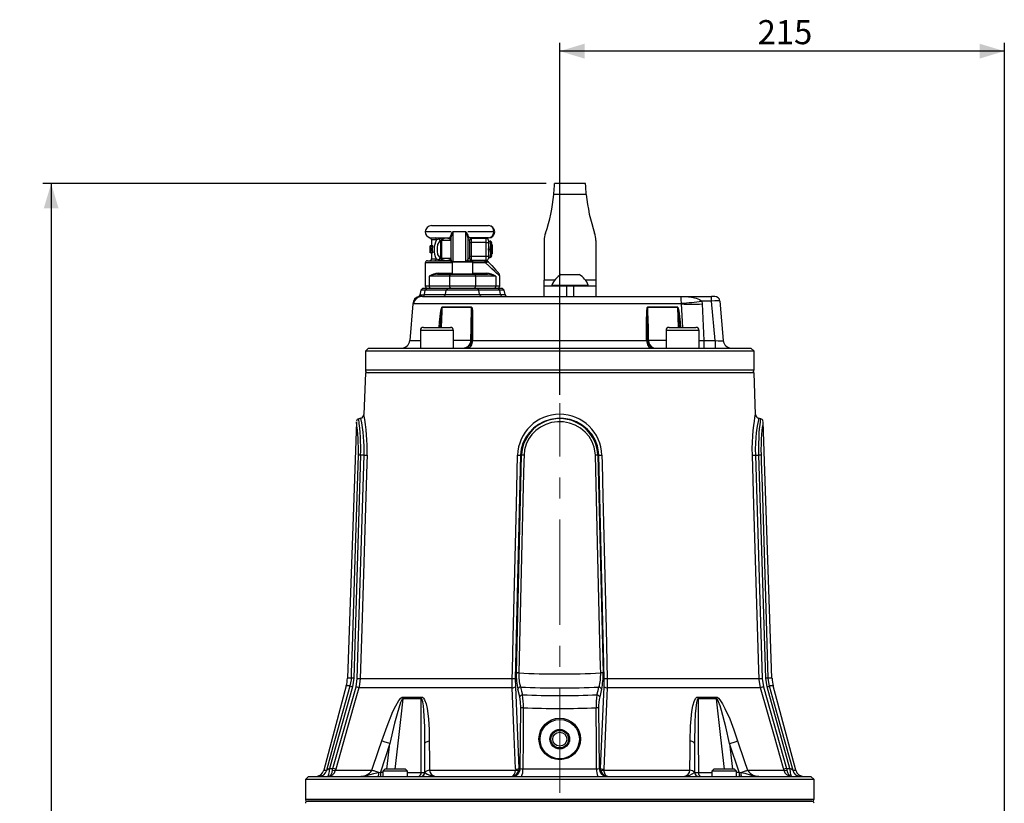
# Model space of a CAD drawing. Units: millimetres. Extents: x 0 to 841, y -1 to 594.
# Drawn here: x 516 to 635, y 326 to 421 of the extents above; entities that cross this region are included whole.
import ezdxf

# ---------------------------------------------------------------- set-up
doc = ezdxf.new("R2010")
doc.units = ezdxf.units.MM
doc.linetypes.add('CENTERX2', pattern=[20.32, 12.7, -2.54, 2.54, -2.54])
doc.layers.add('TESTO', color=7, linetype='Continuous')
doc.styles.add('SLDTEXTSTYLE1', font='TXT', dxfattribs={"width": 0.7})
doc.dimstyles.new('SLDDIMSTYLE2', dxfattribs={"dimtxt": 2.910417, "dimasz": 3, "dimexe": 0, "dimexo": 0.0625, "dimgap": 0.727604, "dimtad": 1, "dimdec": 1, "dimlfac": 4, "dimrnd": 1e-09, "dimzin": 12, "dimdsep": 46, "dimtxsty": 'SLDTEXTSTYLE1', "dimsah": 1, "dimcen": 0.09, "dimadec": 0, "dimazin": 3, "dimtfac": 1, "dimtdec": 1, "dimtofl": 0, "dimtmove": 0, "dimatfit": 3, "dimfxl": 0, "dimfrac": 2, "dimtolj": 1, "dimtzin": 12, "dimarcsym": 0})

# ---------------------------------------------------------------- blocks, each defined once
blk = doc.blocks.new('_D_2')
at = {"layer": 'TESTO'}
for p, q in [((579.35, 400.82), (518.49, 400.82)), ((519.49, 400.82), (519.49, 229.58)), ((551.63, 229.58), (518.49, 229.58))]:
    blk.add_line(p, q, dxfattribs=at)
for points in [[(519.49, 400.82), (518.59, 397.82), (520.39, 397.82)], [(519.49, 229.58), (520.39, 232.58), (518.59, 232.58)]]:
    blk.add_solid(points, dxfattribs=at)
at = {"layer": 'TESTO', "insert": (515.74, 312.25), "char_height": 2.91, "attachment_point": 1, "rotation": 90, "style": 'SLDTEXTSTYLE1'}
blk.add_mtext('685', dxfattribs=at)
blk = doc.blocks.new('_D_4')
at = {"layer": 'TESTO'}
for p, q in [((580.98, 375.29), (580.98, 417.83)), ((634.73, 416.83), (580.98, 416.83)), ((634.73, 288.58), (634.73, 417.83))]:
    blk.add_line(p, q, dxfattribs=at)
for points in [[(580.98, 416.83), (583.98, 415.93), (583.98, 417.73)], [(634.73, 416.83), (631.73, 417.73), (631.73, 415.93)]]:
    blk.add_solid(points, dxfattribs=at)
at = {"layer": 'TESTO', "insert": (604.9, 420.58), "char_height": 2.91, "attachment_point": 1, "style": 'SLDTEXTSTYLE1'}
blk.add_mtext('215', dxfattribs=at)

msp = doc.modelspace()

# ---------------------------------------------------------------- linework, layer by layer
at = {"color": 7, "linetype": 'Continuous', "lineweight": 25}
for p, q in [((584.098, 400.822), (580.352, 400.822)), ((584.188, 399.502), (580.262, 399.502)), ((565.475, 395.755), (572.378, 395.755)), ((565.475, 394.037), (565.475, 393.326)), ((565.914, 394.279), (566.233, 394.269)), ((566.341, 394.117), (566.072, 394.037)), ((567.399, 394.257), (567.728, 394.257)), ((567.748, 394.232), (567.441, 394.236)), ((567.85, 393.306), (567.85, 394.382)), ((569.622, 395.005), (568.034, 395.005)), ((573.005, 395.005), (569.85, 395.005)), ((569.85, 394.324), (569.85, 391.627)), ((572.378, 394.255), (569.975, 394.255)), ((570.1, 393.718), (570.1, 394.03)), ((570.288, 394.218), (570.288, 393.718)), ((570.288, 394.218), (572.1, 394.218)), ((572.1, 393.718), (572.1, 394.218)), ((573.125, 395.008), (573.125, 395.003)), ((565.31, 393.326), (565.3, 393.326)), ((565.3, 392.451), (565.3, 393.326)), ((565.328, 393.326), (565.31, 393.326)), ((565.389, 393.326), (565.328, 393.326)), ((565.549, 392.903), (565.371, 392.903)), ((565.434, 393.326), (565.389, 393.326)), ((565.616, 393.326), (565.434, 393.326)), ((566.6, 392.149), (566.6, 393.88)), ((567.85, 393.943), (566.663, 393.943)), ((567.85, 392.455), (567.85, 393.306)), ((570.1, 393.98), (569.85, 393.98)), ((570.1, 393.718), (570.288, 393.718)), ((570.1, 392.043), (570.1, 393.718)), ((570.288, 393.718), (570.288, 392.043)), ((572.1, 393.718), (570.288, 393.718)), ((572.1, 392.043), (572.1, 393.718)), ((572.1, 393.718), (572.35, 393.718)), ((572.344, 392.88), (572.573, 392.88)), ((572.35, 393.968), (572.35, 393.718)), ((572.35, 393.88), (572.573, 393.88)), ((572.35, 393.718), (572.35, 392.982)), ((572.663, 393.88), (572.573, 393.88)), ((572.573, 392.88), (572.663, 393.38)), ((572.663, 393.88), (572.663, 393.38)), ((572.728, 393.505), (572.663, 393.412)), ((572.663, 392.38), (572.663, 393.38)), ((572.725, 393.707), (572.725, 393.604)), ((572.739, 393.505), (572.728, 393.505)), ((572.728, 392.255), (572.728, 393.505)), ((572.85, 393.394), (572.739, 393.505)), ((572.739, 392.424), (572.739, 393.505)), ((572.85, 392.505), (572.85, 393.394)), ((579.1, 393.945), (579.1, 389.175)), ((585.35, 393.945), (585.35, 389.175)), ((565.309, 392.451), (565.3, 392.451)), ((565.309, 392.451), (565.326, 392.451)), ((565.394, 392.451), (565.326, 392.451)), ((565.394, 392.451), (565.439, 392.451)), ((565.621, 392.451), (565.439, 392.451)), ((565.475, 392.451), (565.475, 391.755)), ((566.052, 391.755), (566.35, 391.655)), ((566.6, 391.88), (566.6, 392.149)), ((566.663, 391.818), (567.85, 391.818)), ((567.85, 391.613), (567.85, 392.455)), ((570.1, 391.784), (569.85, 391.784)), ((570.1, 391.73), (570.1, 392.043)), ((570.1, 392.043), (570.288, 392.043)), ((570.288, 392.043), (570.288, 391.543)), ((570.288, 392.043), (572.1, 392.043)), ((572.1, 391.543), (572.1, 392.043)), ((572.1, 392.043), (572.35, 392.043)), ((572.35, 392.779), (572.35, 392.043)), ((572.35, 392.043), (572.35, 391.793)), ((572.35, 391.88), (572.573, 391.88)), ((572.573, 391.88), (572.663, 392.38)), ((572.663, 391.88), (572.573, 391.88)), ((572.663, 391.88), (572.663, 392.38)), ((572.663, 392.349), (572.728, 392.255)), ((572.725, 392.157), (572.725, 392.054)), ((572.728, 392.255), (572.739, 392.255)), ((572.739, 392.255), (572.739, 392.424)), ((572.739, 392.255), (572.85, 392.367)), ((572.85, 392.367), (572.85, 392.505)), ((564.725, 391.255), (564.725, 388.455)), ((564.975, 391.505), (567.725, 391.505)), ((567.442, 391.526), (567.747, 391.53)), ((567.738, 391.494), (567.725, 391.505)), ((567.85, 391.63), (567.85, 391.613)), ((567.975, 391.33), (567.975, 389.905)), ((568.05, 391.405), (570.298, 391.405)), ((569.975, 391.505), (569.972, 391.503)), ((569.975, 391.505), (571.836, 391.505)), ((572.1, 391.543), (570.288, 391.543)), ((570.298, 391.405), (570.4, 391.405)), ((570.475, 389.905), (570.475, 391.33)), ((571.836, 391.505), (571.951, 391.505)), ((572.136, 391.305), (571.989, 391.255)), ((567.654, 389.63), (565.184, 389.63)), ((565.184, 389.63), (565.184, 388.455)), ((566.211, 389.88), (567.878, 389.88)), ((570.797, 389.63), (567.654, 389.63)), ((567.654, 389.63), (567.654, 388.455)), ((567.838, 389.905), (567.838, 389.88)), ((567.838, 389.905), (570.609, 389.905)), ((567.878, 389.88), (570.572, 389.88)), ((570.572, 389.88), (572.239, 389.88)), ((570.609, 389.905), (570.609, 389.88)), ((570.797, 389.63), (570.797, 388.455)), ((573.266, 389.63), (570.797, 389.63)), ((573.266, 389.63), (573.266, 388.455)), ((573.725, 388.455), (573.725, 389.636)), ((581.131, 389.83), (583.316, 389.83)), ((583.316, 389.83), (583.319, 389.83)), ((564.428, 388.205), (564.182, 387.959)), ((564.428, 388.205), (564.945, 388.205)), ((564.725, 387.959), (564.945, 388.205)), ((564.945, 388.205), (567.463, 388.205)), ((565.184, 388.455), (567.654, 388.455)), ((567.463, 388.205), (567.243, 387.959)), ((567.463, 388.205), (570.987, 388.205)), ((567.654, 388.455), (570.797, 388.455)), ((570.797, 388.455), (573.266, 388.455)), ((570.987, 388.205), (571.207, 387.959)), ((570.987, 388.205), (573.505, 388.205)), ((573.505, 388.205), (573.725, 387.959)), ((573.505, 388.205), (574.022, 388.205)), ((574.268, 387.959), (574.022, 388.205)), ((579.1, 388.455), (579.1, 389.175)), ((579.1, 387.205), (579.1, 388.455)), ((579.1, 388.455), (581.776, 388.455)), ((580.038, 388.55), (580.038, 388.455)), ((580.038, 388.55), (584.408, 388.55)), ((581.776, 388.455), (581.776, 387.205)), ((581.776, 388.455), (582.674, 388.455)), ((582.674, 387.205), (582.674, 388.455)), ((582.674, 388.455), (585.35, 388.455)), ((584.408, 388.55), (584.413, 388.55)), ((584.413, 388.455), (584.413, 388.55)), ((585.35, 389.175), (585.35, 388.455)), ((585.35, 388.455), (585.35, 387.205)), ((563.932, 387.172), (563.93, 387.172)), ((564.182, 387.959), (564.077, 387.367)), ((564.391, 387.205), (564.123, 387.19)), ((564.725, 387.959), (564.182, 387.959)), ((564.315, 387.393), (564.612, 387.412)), ((564.391, 387.205), (595.734, 387.205)), ((564.612, 387.412), (564.639, 387.412)), ((564.639, 387.412), (564.725, 387.959)), ((564.639, 387.412), (567.157, 387.412)), ((567.243, 387.959), (564.725, 387.959)), ((567.157, 387.412), (567.243, 387.959)), ((567.157, 387.412), (571.293, 387.412)), ((571.207, 387.959), (567.243, 387.959)), ((571.293, 387.412), (571.207, 387.959)), ((573.725, 387.959), (571.207, 387.959)), ((571.293, 387.412), (573.811, 387.412)), ((573.811, 387.412), (573.725, 387.959)), ((574.268, 387.959), (573.725, 387.959)), ((574.365, 387.412), (574.268, 387.959)), ((595.734, 387.205), (599.341, 387.205)), ((599.341, 386.635), (599.341, 387.205)), ((599.715, 387.205), (599.341, 387.205)), ((563.227, 386.306), (562.839, 381.868)), ((595.706, 386.293), (563.305, 386.293)), ((570.323, 385.881), (566.733, 385.881)), ((566.734, 385.892), (570.323, 385.892)), ((591.585, 385.892), (595.248, 385.892)), ((595.248, 385.881), (591.586, 385.881)), ((595.706, 386.293), (595.699, 386.378)), ((598.152, 386.635), (598.186, 386.293)), ((599.341, 386.635), (598.152, 386.635)), ((598.186, 386.293), (598.391, 381.868)), ((599.758, 381.868), (599.341, 386.635)), ((600.337, 386.635), (600.754, 381.868)), ((564.501, 383.455), (567.751, 383.455)), ((594.199, 383.455), (597.449, 383.455)), ((564.126, 383.08), (564.126, 380.955)), ((568.126, 380.955), (568.126, 383.08)), ((593.824, 383.08), (593.824, 380.955)), ((597.824, 380.955), (597.824, 383.08)), ((557.85, 380.955), (557.475, 380.58)), ((557.85, 380.955), (604.1, 380.955)), ((570.221, 381.912), (570.221, 381.923)), ((570.321, 381.927), (570.32, 381.912)), ((570.423, 381.868), (591.484, 381.868)), ((591.587, 381.927), (591.588, 381.912)), ((591.687, 381.923), (591.688, 381.912)), ((598.391, 381.868), (598.391, 380.955)), ((598.391, 381.868), (599.758, 381.868)), ((599.758, 381.868), (599.758, 380.955)), ((604.475, 380.58), (604.1, 380.955)), ((557.475, 380.58), (557.475, 378.33)), ((604.475, 380.58), (557.475, 380.58)), ((604.475, 378.33), (604.475, 380.58)), ((557.475, 377.955), (557.299, 372.923)), ((564.358, 377.955), (557.475, 377.955)), ((604.475, 377.955), (564.358, 377.955)), ((604.651, 372.923), (604.475, 377.955)), ((556.393, 372.045), (555.311, 341.055)), ((556.929, 372.476), (556.669, 372.407)), ((605.281, 372.407), (605.021, 372.476)), ((606.639, 341.055), (605.557, 372.045)), ((556.904, 368.003), (556.067, 341.054)), ((556.503, 341.027), (557.32, 368.007)), ((557.32, 368.007), (556.904, 368.003)), ((576.251, 368.007), (575.6, 341.027)), ((575.733, 341.697), (576.363, 368.003)), ((576.251, 368.007), (576.363, 368.003)), ((585.699, 368.007), (585.587, 368.003)), ((585.587, 368.003), (586.217, 341.697)), ((586.35, 341.027), (585.699, 368.007)), ((604.63, 368.007), (605.447, 341.027)), ((604.63, 368.007), (605.046, 368.003)), ((605.883, 341.054), (605.046, 368.003)), ((556.067, 341.054), (555.912, 340.046)), ((556.346, 340.019), (556.503, 341.027)), ((556.86, 341.025), (575.233, 341.025)), ((575.6, 341.027), (575.61, 340.019)), ((586.34, 340.019), (586.35, 341.027)), ((586.717, 341.025), (605.09, 341.025)), ((605.447, 341.027), (605.604, 340.019)), ((606.038, 340.046), (605.883, 341.054)), ((555.173, 340.132), (552.444, 329.947)), ((555.912, 340.046), (553.15, 330.174)), ((553.554, 330.174), (556.346, 340.019)), ((575.238, 339.905), (556.686, 339.905)), ((575.61, 340.019), (576.04, 330.174)), ((576.141, 338.808), (575.909, 339.744)), ((586.041, 339.744), (585.809, 338.808)), ((585.91, 330.174), (586.34, 340.019)), ((605.264, 339.905), (586.712, 339.905)), ((605.604, 340.019), (608.396, 330.174)), ((608.8, 330.174), (606.038, 340.046)), ((609.506, 329.947), (606.777, 340.132)), ((564.24, 338.58), (562.011, 338.58)), ((562.039, 338.795), (564.265, 338.795)), ((597.685, 338.795), (599.911, 338.795)), ((599.939, 338.58), (597.71, 338.58)), ((576.207, 330.174), (576.272, 337.478)), ((585.678, 337.478), (585.743, 330.174)), ((560.438, 333.174), (559.296, 329.705)), ((564.666, 329.705), (564.666, 333.174)), ((597.284, 333.174), (597.284, 329.705)), ((602.654, 329.705), (601.512, 333.174)), ((553.15, 330.174), (553.554, 330.174)), ((553.521, 329.947), (553.554, 330.174)), ((553.899, 330.061), (553.869, 329.947)), ((553.869, 329.947), (558.277, 329.947)), ((559.829, 330.08), (559.588, 329.839)), ((559.588, 329.839), (559.588, 329.205)), ((559.627, 329.839), (559.588, 329.839)), ((562.588, 329.839), (559.627, 329.839)), ((559.862, 330.08), (559.829, 330.08)), ((562.347, 330.08), (559.862, 330.08)), ((562.588, 329.839), (562.347, 330.08)), ((562.588, 329.205), (562.588, 329.839)), ((565.228, 329.947), (575.641, 329.947)), ((575.641, 329.947), (575.651, 330.061)), ((576.04, 330.174), (576.015, 329.947)), ((576.04, 330.174), (576.207, 330.174)), ((576.51, 330.118), (585.44, 330.118)), ((585.743, 330.174), (585.91, 330.174)), ((585.935, 329.947), (585.91, 330.174)), ((586.299, 330.061), (586.309, 329.947)), ((586.309, 329.947), (596.722, 329.947)), ((599.603, 330.08), (599.362, 329.839)), ((599.362, 329.839), (599.362, 329.205)), ((601.203, 329.839), (599.362, 329.839)), ((601.149, 330.08), (599.603, 330.08)), ((602.121, 330.08), (601.149, 330.08)), ((602.362, 329.839), (601.203, 329.839)), ((602.362, 329.839), (602.121, 330.08)), ((602.362, 329.205), (602.362, 329.839)), ((603.673, 329.947), (608.081, 329.947)), ((608.081, 329.947), (608.051, 330.061)), ((608.396, 330.174), (608.8, 330.174)), ((608.396, 330.174), (608.429, 329.947)), ((550.6, 329.205), (550.225, 328.83)), ((550.225, 328.83), (550.225, 326.455)), ((611.725, 328.83), (550.225, 328.83)), ((550.6, 329.205), (611.35, 329.205)), ((559.089, 329.682), (559.296, 329.705)), ((559.296, 329.705), (559.296, 329.205)), ((564.666, 329.705), (564.681, 329.682)), ((597.269, 329.682), (597.284, 329.705)), ((602.654, 329.705), (602.654, 329.205)), ((602.654, 329.705), (602.861, 329.682)), ((611.725, 328.83), (611.35, 329.205)), ((611.725, 326.455), (611.725, 328.83)), ((550.475, 326.205), (611.475, 326.205)), ((559.408, 326.205), (550.475, 326.205)), ((611.475, 326.205), (559.408, 326.205))]:
    msp.add_line(p, q, dxfattribs=at)
at = {"color": 8, "linetype": 'Continuous', "lineweight": 25}
for p, q in [((567.85, 395.005), (564.725, 395.005)), ((565.288, 394.279), (565.914, 394.279)), ((566.072, 394.037), (565.475, 394.037)), ((567.729, 393.943), (567.729, 394.197)), ((568.034, 395.005), (568.034, 391.404)), ((569.622, 391.405), (569.622, 395.005)), ((566.663, 393.943), (566.663, 392.104)), ((565.475, 391.755), (566.052, 391.755)), ((566.663, 392.104), (566.663, 391.818)), ((567.729, 391.564), (567.729, 391.818)), ((567.975, 391.255), (564.725, 391.255)), ((570.366, 391.33), (567.975, 391.33)), ((570.475, 391.33), (570.366, 391.33)), ((571.989, 391.255), (570.475, 391.255)), ((566.293, 390.005), (567.975, 390.005)), ((570.475, 390.005), (572.157, 390.005)), ((564.725, 388.455), (565.184, 388.455)), ((573.266, 388.455), (573.725, 388.455)), ((580.369, 389.175), (579.1, 389.175)), ((585.35, 389.175), (584.081, 389.175)), ((573.811, 387.412), (574.365, 387.412)), ((595.334, 383.455), (595.248, 385.881)), ((595.848, 383.455), (595.706, 386.293)), ((568.126, 383.08), (564.126, 383.08)), ((597.824, 383.08), (593.824, 383.08)), ((562.839, 381.868), (564.126, 381.868)), ((568.126, 381.912), (570.221, 381.912)), ((591.688, 381.912), (593.824, 381.912)), ((597.824, 381.862), (598.391, 381.868)), ((557.475, 378.33), (604.475, 378.33)), ((555.796, 341.055), (555.311, 341.055)), ((606.639, 341.055), (606.154, 341.055)), ((555.653, 340.132), (555.173, 340.132)), ((606.777, 340.132), (606.297, 340.132)), ((560.083, 330.08), (560.438, 333.174)), ((601.512, 333.174), (601.867, 330.08)), ((552.444, 329.947), (552.802, 329.947)), ((609.148, 329.947), (609.506, 329.947)), ((559.296, 329.705), (559.588, 329.705)), ((562.588, 329.662), (564.217, 329.662)), ((597.733, 329.662), (599.362, 329.662)), ((602.362, 329.705), (602.654, 329.705)), ((550.225, 326.455), (559.231, 326.455)), ((559.231, 326.455), (611.725, 326.455))]:
    msp.add_line(p, q, dxfattribs=at)
at = {"color": 7, "linetype": 'Continuous', "lineweight": 25, "flags": 128}
for points in [[(580.262, 399.502), (580.301, 400.154), (580.329, 400.563), (580.346, 400.767), (580.352, 400.822), (580.352, 400.818)], [(566.233, 394.269), (566.968, 394.257), (567.399, 394.257)], [(567.729, 394.197), (567.591, 394.202), (567.503, 394.205)], [(567.728, 394.257), (567.744, 394.324), (567.755, 394.471)], [(567.748, 394.232), (567.731, 394.256), (567.728, 394.257)], [(567.729, 394.197), (567.745, 394.223), (567.748, 394.232)], [(569.961, 394.422), (569.967, 394.298), (569.975, 394.255)], [(566.547, 393.958), (566.391, 393.81), (566.214, 393.469), (566.139, 393.08), (566.14, 392.67), (566.218, 392.28), (566.383, 391.961), (566.547, 391.803)], [(572.351, 393.88), (572.351, 393.881), (572.35, 393.891)], [(572.663, 393.38), (572.662, 393.416), (572.573, 393.88)], [(572.663, 392.38), (572.662, 392.416), (572.573, 392.88)], [(572.351, 391.88), (572.351, 391.88), (572.35, 391.87)], [(567.503, 391.556), (567.591, 391.559), (567.729, 391.564)], [(567.747, 391.53), (567.735, 391.561), (567.729, 391.564)], [(571.989, 391.255), (571.986, 391.304), (571.977, 391.351), (571.963, 391.394), (571.944, 391.432), (571.921, 391.463), (571.894, 391.486), (571.866, 391.501), (571.836, 391.505)], [(572.411, 391.304), (572.41, 391.305), (572.409, 391.306), (572.406, 391.309), (572.399, 391.315), (572.38, 391.326), (572.314, 391.341), (572.136, 391.305)], [(572.411, 391.304), (572.749, 390.938), (573.034, 390.629), (573.261, 390.384), (573.426, 390.205), (573.526, 390.096), (573.559, 390.06)], [(566.211, 389.88), (566.227, 389.883), (566.242, 389.89), (566.256, 389.902), (566.269, 389.917), (566.279, 389.936), (566.286, 389.958), (566.291, 389.981), (566.293, 390.005)], [(572.239, 389.88), (572.223, 389.883), (572.208, 389.89), (572.194, 389.902), (572.181, 389.917), (572.171, 389.936), (572.164, 389.958), (572.159, 389.981), (572.157, 390.005)], [(595.699, 386.378), (595.682, 386.491), (595.665, 386.662), (595.658, 386.899), (595.673, 387.081), (595.708, 387.189), (595.72, 387.201), (595.732, 387.205), (595.733, 387.205), (595.734, 387.205)], [(595.734, 387.205), (595.737, 387.205), (595.746, 387.205), (595.799, 387.205), (595.821, 387.205), (595.866, 387.205), (595.957, 387.203), (596.175, 387.194), (596.909, 387.12), (597.474, 386.994), (597.887, 386.831), (598.152, 386.635)], [(570.221, 381.923), (570.26, 383.453), (570.323, 385.881)], [(570.321, 381.927), (570.36, 384.087), (570.36, 385.445), (570.345, 385.78), (570.334, 385.859), (570.329, 385.874), (570.326, 385.88), (570.324, 385.881), (570.323, 385.881)], [(570.323, 385.892), (570.33, 385.89), (570.337, 385.885), (570.347, 385.87), (570.371, 385.791), (570.411, 385.456), (570.447, 384.1), (570.423, 381.868)], [(591.484, 381.868), (591.46, 384.101), (591.498, 385.456), (591.537, 385.791), (591.562, 385.87), (591.572, 385.885), (591.579, 385.89), (591.585, 385.892)], [(591.586, 385.881), (591.584, 385.881), (591.582, 385.88), (591.579, 385.874), (591.574, 385.859), (591.563, 385.78), (591.548, 385.445), (591.548, 384.089), (591.558, 383.371), (591.587, 381.927)], [(591.586, 385.881), (591.598, 385.387), (591.65, 383.389), (591.687, 381.923)], [(570.221, 381.912), (570.165, 381.599), (570.034, 381.327), (569.837, 381.111), (569.587, 380.98), (569.506, 380.962), (569.464, 380.957), (569.444, 380.956), (569.421, 380.955), (569.418, 380.955)], [(570.423, 381.868), (570.404, 381.686), (570.366, 381.513), (570.309, 381.355), (570.237, 381.218), (570.151, 381.106), (570.055, 381.023), (569.951, 380.973), (569.844, 380.955)], [(591.484, 381.868), (591.503, 381.686), (591.541, 381.513), (591.598, 381.355), (591.67, 381.218), (591.755, 381.106), (591.851, 381.023), (591.954, 380.973), (592.061, 380.955)], [(591.688, 381.912), (591.743, 381.599), (591.874, 381.327), (592.071, 381.111), (592.32, 380.98), (592.401, 380.962), (592.443, 380.957), (592.463, 380.956), (592.485, 380.955), (592.488, 380.955)], [(585.699, 368.007), (585.676, 368.363), (585.528, 369.125), (585.251, 369.849), (584.839, 370.534), (584.315, 371.137), (583.693, 371.643), (582.993, 372.038), (582.237, 372.31), (581.447, 372.454), (580.642, 372.465), (579.847, 372.344), (579.095, 372.098), (578.395, 371.734), (577.788, 371.279), (577.262, 370.732), (576.845, 370.124), (576.53, 369.456), (576.331, 368.743), (576.251, 368.007)], [(585.291, 368.005), (585.273, 368.299), (585.143, 368.988), (584.896, 369.643), (584.528, 370.264), (584.058, 370.812), (583.494, 371.277), (582.859, 371.642), (582.169, 371.896), (581.446, 372.033), (580.711, 372.05), (579.983, 371.947), (579.295, 371.73), (578.651, 371.405), (578.089, 370.994), (577.601, 370.497), (577.212, 369.942), (576.919, 369.33), (576.734, 368.678), (576.659, 368.005)], [(605.555, 372.045), (605.555, 372.051), (605.54, 371.947), (605.511, 371.734), (605.469, 371.405), (605.425, 371), (605.379, 370.497), (605.342, 369.95), (605.316, 369.33), (605.308, 368.688), (605.318, 368.005)], [(555.796, 341.055), (555.819, 341.805), (555.912, 344.802), (556.283, 356.793), (556.632, 368.005)], [(557.679, 368.005), (557.649, 367.006), (557.527, 363.009), (557.041, 347.021), (556.86, 341.025)], [(575.233, 341.025), (575.257, 342.024), (575.352, 346.021), (575.733, 362.009), (575.875, 368.005)], [(576.659, 368.005), (576.641, 367.255), (576.569, 364.258), (576.279, 352.267), (576.023, 341.699)], [(585.927, 341.699), (585.909, 342.448), (585.836, 345.446), (585.546, 357.437), (585.291, 368.005)], [(586.075, 368.005), (586.099, 367.006), (586.194, 363.009), (586.574, 347.021), (586.717, 341.025)], [(605.09, 341.025), (605.06, 342.024), (604.939, 346.021), (604.454, 362.009), (604.271, 368.005)], [(605.318, 368.005), (605.342, 367.255), (605.435, 364.258), (605.807, 352.267), (606.154, 341.055)], [(555.653, 340.132), (555.786, 340.874), (555.796, 341.055)], [(556.86, 341.025), (556.719, 340.028), (556.686, 339.905)], [(575.238, 339.905), (575.23, 340.897), (575.233, 341.025)], [(586.717, 341.025), (586.716, 340.028), (586.712, 339.905)], [(605.264, 339.905), (605.096, 340.897), (605.09, 341.025)], [(606.154, 341.055), (606.251, 340.308), (606.297, 340.132)], [(552.802, 329.947), (553.602, 332.815), (555.653, 340.132)], [(556.686, 339.905), (556.412, 338.944), (555.321, 335.1), (553.899, 330.061)], [(575.651, 330.061), (575.646, 330.167), (575.486, 334.014), (575.238, 339.905)], [(576.235, 339.998), (576.363, 339.487), (576.469, 339.062)], [(585.481, 339.062), (585.609, 339.573), (585.715, 339.998)], [(586.712, 339.905), (586.672, 338.944), (586.51, 335.1), (586.299, 330.061)], [(608.051, 330.061), (608.021, 330.167), (606.937, 334.014), (605.264, 339.905)], [(606.297, 340.132), (606.5, 339.41), (607.31, 336.525), (609.148, 329.947)], [(559.464, 333.498), (560.095, 335.285), (560.811, 337.03), (561.144, 337.725), (561.53, 338.368), (561.782, 338.665), (561.929, 338.768), (562.039, 338.795)], [(562.011, 338.58), (561.979, 338.567), (561.956, 338.547), (561.879, 338.437), (561.739, 338.128), (561.506, 337.452), (561.308, 336.759), (561.011, 335.623), (560.438, 333.174)], [(564.217, 329.662), (564.228, 333.905), (564.24, 338.58)], [(564.666, 333.174), (564.649, 335.177), (564.553, 337.161), (564.498, 337.723), (564.416, 338.225), (564.363, 338.415), (564.329, 338.495), (564.288, 338.554), (564.259, 338.575), (564.24, 338.58)], [(564.265, 338.795), (564.366, 338.774), (564.524, 338.644), (564.638, 338.462), (564.814, 337.974), (564.935, 337.424), (565.101, 336.147), (565.178, 334.831), (565.202, 333.498)], [(576.272, 337.478), (576.239, 338.22), (576.141, 338.808)], [(596.748, 333.498), (596.794, 335.285), (596.953, 337.03), (597.072, 337.725), (597.269, 338.368), (597.443, 338.665), (597.57, 338.768), (597.685, 338.795)], [(597.71, 338.58), (597.677, 338.567), (597.656, 338.547), (597.595, 338.437), (597.514, 338.128), (597.42, 337.452), (597.369, 336.759), (597.318, 335.623), (597.284, 333.174)], [(597.71, 338.58), (597.722, 333.905), (597.733, 329.662)], [(599.911, 338.795), (600.007, 338.774), (600.19, 338.644), (600.35, 338.462), (600.667, 337.974), (600.954, 337.424), (601.522, 336.147), (602.024, 334.831), (602.486, 333.498)], [(601.512, 333.174), (601.052, 335.177), (600.528, 337.161), (600.355, 337.723), (600.172, 338.225), (600.083, 338.415), (600.036, 338.495), (599.987, 338.554), (599.957, 338.575), (599.939, 338.58)], [(576.575, 337.499), (576.568, 336.752), (576.542, 333.763), (576.51, 330.118)], [(585.44, 330.118), (585.415, 332.941), (585.375, 337.499)], [(558.277, 329.947), (559.067, 332.318), (559.464, 333.498)], [(560.438, 333.174), (560.295, 333.221), (560.155, 333.268), (560.019, 333.313), (559.889, 333.357), (559.766, 333.397), (559.654, 333.435), (559.553, 333.468), (559.464, 333.498)], [(564.666, 333.174), (564.675, 333.221), (564.702, 333.268), (564.747, 333.313), (564.808, 333.357), (564.886, 333.397), (564.978, 333.435), (565.084, 333.468), (565.202, 333.498)], [(565.202, 333.498), (565.22, 331.127), (565.228, 329.947)], [(596.722, 329.947), (596.739, 332.318), (596.748, 333.498)], [(597.284, 333.174), (597.275, 333.221), (597.248, 333.268), (597.203, 333.313), (597.142, 333.357), (597.064, 333.397), (596.972, 333.435), (596.866, 333.468), (596.748, 333.498)], [(601.512, 333.174), (601.655, 333.221), (601.795, 333.268), (601.931, 333.313), (602.061, 333.357), (602.184, 333.397), (602.296, 333.435), (602.397, 333.468), (602.486, 333.498)], [(602.486, 333.498), (603.281, 331.127), (603.673, 329.947)], [(552.891, 329.205), (552.941, 329.224), (552.988, 329.279), (553.032, 329.368), (553.071, 329.487), (553.104, 329.634), (553.128, 329.801), (553.144, 329.984), (553.15, 330.174)], [(552.981, 329.205), (552.983, 329.205), (553.183, 329.273), (553.336, 329.433), (553.448, 329.657), (553.521, 329.947)], [(559.089, 329.682), (558.967, 329.722), (558.849, 329.76), (558.736, 329.797), (558.628, 329.832), (558.527, 329.865), (558.434, 329.895), (558.351, 329.923), (558.277, 329.947)], [(575.159, 329.205), (575.161, 329.205), (575.341, 329.273), (575.478, 329.433), (575.577, 329.657), (575.641, 329.947)], [(586.791, 329.205), (586.789, 329.205), (586.609, 329.273), (586.472, 329.433), (586.373, 329.657), (586.309, 329.947)], [(602.861, 329.682), (602.983, 329.722), (603.101, 329.76), (603.214, 329.797), (603.322, 329.832), (603.423, 329.865), (603.516, 329.895), (603.599, 329.923), (603.673, 329.947)], [(608.429, 329.947), (608.502, 329.657), (608.614, 329.433), (608.767, 329.273), (608.967, 329.205), (608.969, 329.205)], [(608.8, 330.174), (608.806, 329.984), (608.822, 329.801), (608.846, 329.634), (608.879, 329.487), (608.918, 329.368), (608.962, 329.279), (609.009, 329.224), (609.059, 329.205)], [(556.671, 329.205), (556.675, 329.205), (556.7, 329.206), (556.756, 329.206), (556.928, 329.214), (557.623, 329.317), (558.514, 329.571), (559.032, 329.674), (559.089, 329.682)], [(602.861, 329.682), (602.872, 329.681), (603.338, 329.595), (604.135, 329.365), (604.318, 329.319), (605.021, 329.214), (605.074, 329.211), (605.211, 329.206), (605.256, 329.206), (605.275, 329.205), (605.279, 329.205)]]:
    msp.add_lwpolyline(points, dxfattribs=at)
at = {"color": 8, "linetype": 'Continuous', "lineweight": 25, "flags": 128}
for points in [[(572.725, 393.707), (572.715, 393.707), (572.687, 393.708), (572.663, 393.709)], [(572.663, 393.602), (572.687, 393.603), (572.715, 393.604), (572.725, 393.604)], [(572.725, 392.157), (572.715, 392.157), (572.687, 392.158), (572.663, 392.159)], [(572.663, 392.052), (572.687, 392.053), (572.715, 392.054), (572.725, 392.054)], [(573.725, 389.636), (573.717, 389.644), (573.651, 389.705), (573.52, 389.828), (573.326, 390.008), (573.072, 390.246), (572.761, 390.535), (572.398, 390.874), (571.989, 391.255)], [(564.123, 387.19), (563.94, 387.173), (563.932, 387.172)], [(564.086, 387.365), (564.078, 387.364), (564.146, 387.372), (564.315, 387.393)], [(563.305, 386.293), (563.228, 386.308), (563.235, 386.306)], [(566.383, 383.455), (566.448, 384.1), (566.621, 385.456), (566.687, 385.791), (566.714, 385.87), (566.723, 385.885), (566.729, 385.89), (566.734, 385.892)], [(566.733, 385.881), (566.732, 385.881), (566.73, 385.88), (566.727, 385.874), (566.723, 385.859), (566.708, 385.78), (566.67, 385.445), (566.559, 384.087), (566.515, 383.455)], [(566.733, 385.881), (566.716, 385.387), (566.647, 383.455)], [(595.248, 385.892), (595.252, 385.89), (595.258, 385.885), (595.267, 385.87), (595.294, 385.791), (595.359, 385.456), (595.533, 384.101), (595.597, 383.455)], [(595.464, 383.455), (595.421, 384.089), (595.311, 385.445), (595.273, 385.78), (595.258, 385.859), (595.254, 385.874), (595.251, 385.88), (595.249, 385.881), (595.248, 385.881)], [(604.271, 368.005), (604.26, 368.805), (604.278, 369.602), (604.318, 370.329), (604.376, 371.01), (604.444, 371.607), (604.514, 372.119), (604.577, 372.518), (604.624, 372.795), (604.648, 372.928), (604.647, 372.923)], [(605.017, 372.461), (605.018, 372.466), (604.993, 372.344), (604.947, 372.103), (604.881, 371.734), (604.811, 371.285), (604.74, 370.732), (604.681, 370.133), (604.638, 369.456), (604.62, 368.754), (604.63, 368.007)], [(605.046, 368.003), (605.035, 368.723), (605.044, 369.441), (605.068, 370.096), (605.105, 370.709), (605.148, 371.242), (605.193, 371.696), (605.233, 372.046), (605.263, 372.286), (605.278, 372.398), (605.277, 372.391)], [(562.011, 338.58), (561.479, 333.905), (561.049, 330.08)], [(600.901, 330.08), (600.471, 333.905), (599.939, 338.58)]]:
    msp.add_lwpolyline(points, dxfattribs=at)
at = {"color": 7, "linetype": 'Continuous', "lineweight": 25}
for centre, radius in [((580.977, 333.724), 2.508), ((580.975, 333.705), 2.375), ((580.975, 333.705), 1.187), ((580.975, 333.705), 1.062), ((580.975, 333.705), 0.85)]:
    msp.add_circle(centre, radius, dxfattribs=at)
for centre, radius, start, end in [((556.534, 398.29), 27.681, 2.51145, 5.24882), ((560.25, 401.409), 20.103, 340.9528, 354.55867), ((604.2, 401.409), 20.103, 185.44133, 199.0472), ((565.475, 395.005), 0.75, 90, 180), ((572.302, 395.055), 0.705, 356.00314, 83.87618), ((572.378, 395.008), 0.748, 0, 90), ((565.475, 395.005), 0.75, 180, 255.52249), ((565.225, 394.037), 0.25, 0, 75.52249), ((568.251, 392.877), 2.469, 151.9725, 207.01711), ((565.826, 394.05), 0.246, 357.12856, 69.02557), ((566.151, 394.096), 0.192, 6.17558, 64.67144), ((567.245, 390.927), 3.315, 86.60793, 105.81896), ((566.75, 394.433), 0.516, 217.77265, 246.8684), ((567.312, 392.97), 1.249, 81.20923, 127.7642), ((567.387, 394.178), 0.0795, 46.87748, 81.17819), ((567.51, 394.296), 0.0909, 220.69274, 265.3095), ((567.725, 394.132), 0.125, 0.05739, 88.48922), ((567.725, 394.072), 0.125, 0, 88), ((567.732, 394.116), 0.118, 2.09708, 82.58251), ((569.17, 394.073), 1.47, 140.62, 164.27522), ((567.748, 394.369), 0.103, 7.52193, 86.10411), ((569.913, 394.112), 2.081, 154.58326, 172.54475), ((568.336, 393.868), 1.717, 18.82246, 41.50273), ((567.46, 393.903), 2.426, 9.99417, 27.0151), ((569.96, 394.311), 0.11, 89.1659, 173.14606), ((569.975, 394.13), 0.125, 90, 180), ((570.288, 394.03), 0.188, 90, 180), ((572.1, 393.968), 0.25, 0, 90), ((572.3, 394.958), 0.707, 276.25881, 3.86187), ((572.378, 395.003), 0.748, 270, 0), ((581.872, 393.942), 2.772, 160.91972, 179.94398), ((582.578, 393.942), 2.772, 0.05599, 19.0803), ((566.663, 393.88), 0.0625, 90, 180), ((572.515, 392.88), 0.17, 173.67584, 186.32416), ((572.6, 393.707), 0.125, 0, 60), ((572.6, 393.604), 0.125, 300, 0), ((565.225, 391.755), 0.25, 270, 0), ((565.819, 391.738), 0.233, 275.15856, 4.36436), ((566.179, 391.675), 0.172, 280.58279, 353.53754), ((566.748, 391.33), 0.514, 113.08225, 140.72319), ((567.284, 394.853), 3.331, 253.7213, 272.72598), ((567.332, 392.869), 1.324, 233.6152, 277.41137), ((566.663, 391.88), 0.0625, 180, 270), ((567.725, 391.689), 0.125, 272, 0), ((567.732, 391.647), 0.118, 277.39927, 357.98906), ((570.288, 391.73), 0.188, 180, 270), ((572.1, 391.793), 0.25, 270, 0), ((572.6, 392.157), 0.125, 0, 60), ((572.6, 392.054), 0.125, 300, 0), ((564.975, 391.255), 0.25, 90, 180), ((567.391, 391.581), 0.0752, 271.85013, 313.09024), ((567.51, 391.466), 0.09, 94.55458, 138.5373), ((567.725, 391.63), 0.125, 270, 0), ((567.728, 391.615), 0.122, 274.63925, 358.9051), ((568.05, 391.33), 0.075, 90, 180), ((569.975, 391.63), 0.125, 180, 270), ((569.974, 391.628), 0.124, 180.23682, 268.93256), ((570.4, 391.33), 0.075, 0, 90), ((571.925, 391.296), 0.211, 2.56815, 82.85026), ((571.951, 390.881), 0.625, 42.70095, 90.00823), ((566.418, 387.809), 2.2, 93.26183, 124.11417), ((566.387, 386.924), 2.962, 93.39748, 113.95986), ((567.891, 389.643), 0.238, 93.24129, 182.91073), ((570.559, 389.643), 0.238, 357.08927, 86.75871), ((572.032, 387.809), 2.2, 55.8859, 86.73812), ((572.063, 386.924), 2.962, 66.04139, 86.60129), ((573.1, 389.636), 0.625, 1.90506, 42.70939), ((582.225, 387.789), 2.316, 118.17585, 160.79689), ((582.225, 387.789), 2.316, 19.20311, 61.82415), ((564.975, 388.455), 0.25, 180, 270), ((565.422, 388.443), 0.238, 177.08845, 266.75929), ((567.891, 388.443), 0.238, 177.08927, 266.75871), ((570.559, 388.443), 0.238, 273.24129, 2.91073), ((573.028, 388.443), 0.238, 273.241, 2.91114), ((573.475, 388.455), 0.25, 270, 0), ((564.144, 386.284), 0.913, 103.47234, 178.62428), ((564.3, 386.208), 0.998, 100.18679, 175.11479), ((563.84, 387.4), 0.239, 291.5901, 352.31497), ((564.077, 387.426), 0.241, 281.18745, 352.04764), ((564.381, 387.438), 0.233, 272.57141, 353.58138), ((564.408, 387.437), 0.232, 272.71836, 353.76606), ((566.927, 387.437), 0.232, 272.71886, 353.76555), ((571.523, 387.437), 0.232, 186.2341, 267.28124), ((574.042, 387.437), 0.232, 186.23415, 267.28144), ((574.611, 387.455), 0.25, 190, 270), ((599.715, 386.58), 0.625, 5, 90), ((567.043, 385.87), 0.31, 175.98677, 177.99794), ((570.734, 385.87), 0.411, 176.99183, 178.50958), ((591.17, 385.87), 0.416, 1.48935, 2.98965), ((594.939, 385.87), 0.31, 2.0037, 4.02136), ((594.671, 408.046), 21.692, 272.71633, 279.23421), ((596.946, 408.031), 21.774, 266.73483, 273.26517), ((564.501, 383.08), 0.375, 90, 180), ((567.751, 383.08), 0.375, 0, 90), ((594.199, 383.08), 0.375, 90, 180), ((597.449, 383.08), 0.375, 0, 90), ((561.843, 381.955), 1, 270, 355), ((569.38, 381.895), 0.94, 272.32039, 1.02651), ((570.246, 382.592), 0.669, 267.91829, 276.45396), ((570.271, 382.925), 1.015, 267.193, 272.807), ((570.429, 381.997), 0.129, 212.84336, 267.59187), ((591.489, 381.979), 0.111, 267.33391, 331.89326), ((591.663, 382.604), 0.681, 263.62248, 272.0546), ((592.527, 381.894), 0.939, 178.9175, 267.65021), ((591.638, 382.938), 1.027, 267.21305, 272.78695), ((601.751, 381.955), 1, 185, 270), ((557.85, 378.33), 0.375, 180, 270), ((604.1, 378.33), 0.375, 270, 0), ((556.827, 372.944), 0.472, 282.10834, 357.68598), ((580.975, 367.849), 5.102, 1.7579, 178.2421), ((605.119, 372.94), 0.467, 182.07008, 258.39727), ((533.768, 368.695), 22.874, 358.2699, 8.41927), ((556.741, 372.066), 0.343, 102.02373, 168.89607), ((580.975, 367.813), 4.616, 2.36586, 177.63414), ((605.216, 372.075), 0.332, 9.83656, 79.05499), ((556.747, 363.972), 4.035, 87.77185, 91.63455), ((557.53, 373.807), 5.804, 267.92895, 271.47101), ((576.036, 373.35), 5.347, 268.2722, 272.3005), ((576.531, 363.894), 4.112, 88.20539, 92.33887), ((585.419, 363.894), 4.112, 87.66113, 91.79461), ((585.914, 373.35), 5.347, 267.6995, 271.7278), ((604.42, 373.807), 5.804, 268.52899, 272.07105), ((605.203, 363.972), 4.035, 88.36545, 92.22815), ((583.142, 341.382), 7.416, 177.55961, 192.75783), ((575.898, 337.634), 4.067, 88.23763, 92.31945), ((581.266, 341.488), 5.247, 177.70013, 196.50255), ((580.975, 443.822), 102.243, 267.22373, 272.77627), ((580.372, 341.527), 5.558, 344.02801, 1.76931), ((586.052, 337.634), 4.067, 87.68055, 91.76237), ((578.448, 341.414), 7.775, 347.59497, 2.0876), ((551.188, 341.199), 4.125, 345, 358), ((555.91, 336.869), 4.188, 87.85045, 91.55329), ((556.713, 347.022), 5.999, 267.99483, 271.402), ((575.389, 346.304), 5.282, 268.30231, 272.28398), ((586.561, 346.304), 5.282, 267.71602, 271.69769), ((605.237, 347.022), 5.999, 268.598, 272.00517), ((606.04, 336.869), 4.188, 88.44671, 92.14955), ((610.762, 341.199), 4.125, 182, 195), ((556.531, 342.354), 2.389, 248.45221, 254.9817), ((555.453, 336.783), 3.357, 68.45355, 74.58578), ((575.228, 340.601), 0.696, 270.80271, 303.25456), ((576.286, 339.597), 0.404, 97.27313, 158.64123), ((580.975, 452.892), 112.994, 267.59561, 272.40439), ((585.664, 339.597), 0.404, 21.35877, 82.72687), ((586.722, 340.601), 0.696, 236.74544, 269.19729), ((606.497, 336.783), 3.357, 105.41422, 111.54645), ((605.419, 342.354), 2.389, 285.0183, 291.54779), ((563.64, 338.474), 1.632, 168.66703, 176.26991), ((566.076, 338.475), 1.839, 169.97899, 176.71227), ((576.518, 338.66), 0.405, 96.91557, 158.49929), ((567.731, 337.685), 8.847, 358.79395, 8.95251), ((580.975, 444.593), 105.627, 267.55518, 272.44482), ((593.191, 337.755), 7.82, 170.37862, 181.87492), ((585.432, 338.66), 0.405, 21.50071, 83.08443), ((590.861, 337.641), 5.185, 166.98816, 181.79957), ((595.874, 338.475), 1.839, 3.28773, 10.02101), ((598.31, 338.474), 1.632, 3.73009, 11.33297), ((576.529, 335.969), 1.531, 88.26118, 99.66009), ((580.975, 453.904), 116.488, 267.83534, 272.16466), ((585.421, 335.969), 1.531, 80.33991, 91.73882), ((551.478, 330.205), 1, 270, 345), ((551.844, 330.195), 0.99, 270.24238, 345.45859), ((554.79, 327.29), 3.318, 119.6266, 126.80745), ((552.956, 330.139), 0.934, 271.57336, 348.13241), ((553.695, 330.602), 0.678, 255.08751, 284.91249), ((552.727, 327.093), 3.19, 68.4535, 74.97297), ((556.836, 330.958), 1.76, 264.60331, 324.93367), ((565.286, 329.129), 0.82, 94.04598, 137.57892), ((566.065, 330.034), 0.842, 185.96664, 259.79185), ((575.123, 330.111), 0.906, 272.25321, 349.55616), ((575.225, 330.187), 0.982, 270.97031, 359.23318), ((575.828, 330.711), 0.786, 256.27095, 283.72905), ((575.649, 330.79), 0.729, 270.13735, 302.44404), ((576.476, 330.782), 0.664, 246.11714, 272.94704), ((574.971, 329.91), 1.553, 333.01456, 7.69386), ((586.979, 329.91), 1.553, 172.30614, 206.98544), ((585.494, 330.675), 0.559, 264.4572, 296.47861), ((586.725, 330.187), 0.982, 180.76682, 269.02969), ((586.301, 330.79), 0.729, 237.55596, 269.86265), ((586.827, 330.111), 0.906, 190.44384, 267.74679), ((586.122, 330.711), 0.786, 256.27095, 283.72905), ((595.897, 330.022), 0.828, 279.48082, 354.7607), ((596.664, 329.129), 0.82, 42.42108, 85.95402), ((605.117, 330.966), 1.768, 215.20622, 275.2568), ((609.223, 327.093), 3.19, 105.02703, 111.5465), ((608.994, 330.139), 0.934, 191.86759, 268.42664), ((608.255, 330.602), 0.678, 255.08751, 284.91249), ((607.54, 327.87), 2.627, 52.24519, 61.32076), ((610.106, 330.195), 0.99, 194.54141, 269.75762), ((610.472, 330.205), 1, 195, 270), ((558.223, 329.569), 0.873, 335.37662, 7.40456), ((563.796, 329.617), 0.423, 283.78038, 6.12392), ((564.166, 329.705), 0.5, 270, 0), ((564.184, 329.703), 0.497, 270.28519, 357.6217), ((564.253, 331.629), 1.967, 268.94324, 282.12908), ((566.072, 331.451), 2.251, 231.80386, 266.01812), ((595.872, 331.465), 2.265, 274.09206, 308.08596), ((597.766, 329.703), 0.497, 182.3783, 269.71481), ((597.784, 329.705), 0.5, 180, 270), ((597.637, 331.01), 1.352, 254.84639, 274.08129), ((598.154, 329.617), 0.423, 173.87608, 256.21962), ((603.727, 329.569), 0.873, 172.59544, 204.62338), ((550.475, 326.455), 0.25, 180, 270), ((550.475, 325.955), 0.25, 90, 180), ((611.475, 326.455), 0.25, 270, 0), ((611.475, 325.955), 0.25, 0, 90)]:
    msp.add_arc(centre, radius, start, end, dxfattribs=at)
at = {"color": 8, "linetype": 'Continuous', "lineweight": 25}
for centre, radius, start, end in [((568.612, 392.307), 1.194, 222.92342, 237.05039), ((568.577, 391.792), 0.749, 193.84707, 216.80814), ((569.01, 391.961), 0.904, 322.04833, 338.30948), ((569.378, 392.152), 0.88, 301.95104, 312.49768), ((534.122, 368.678), 23.567, 358.36397, 10.37777), ((529.472, 368.764), 27.442, 358.41122, 7.59528), ((538.414, 368.606), 18.916, 358.1868, 11.75711)]:
    msp.add_arc(centre, radius, start, end, dxfattribs=at)
at = {"color": 7, "linetype": 'Continuous', "lineweight": 25}
for centre, major_axis, ratio, start_param, end_param in [((569.225, 392.048), (0, 6.018), 0.6521908, 1.4282379, 1.503784), ((569.225, 393.76), (0, 6.029), 0.6510568, 1.6427776, 1.7133547), ((569.225, 394.045), (0, 6.032), 0.650655, 1.690157, 1.7372186), ((569.225, 392.048), (0, 6.021), 0.6519027, 1.3568456, 1.404374), ((569.225, 391.764), (0, 6.02), 0.6520298, 1.3082659, 1.3804141), ((569.225, 394.044), (0, 6.03), 0.6508922, 1.7611786, 1.838139), ((569.225, 391.764), (0, 5.751), 0.6520298, 1.2957035, 1.3714127), ((569.225, 394.044), (0, 5.761), 0.6508922, 1.7701799, 1.8509438), ((572.1, 392.982), (0, 0.433), 0.5773503, 4.5202378, 4.712389), ((572.1, 392.779), (0, 0.433), 0.5773503, 4.712389, 4.9045402), ((569.225, 391.764), (0, 6.019), 0.6521493, 1.404374, 1.4563817), ((569.225, 393.761), (0, 6.034), 0.6504525, 1.7372186, 1.789548), ((599.338, 386.58), (0.999, 0.054), 0.0542081, 0.0017837, 1.5649838), ((599.743, 381.955), (1.011, -0.088), 0.0842288, 4.7348308, 6.2980309)]:
    msp.add_ellipse(centre, major_axis=major_axis, ratio=ratio, start_param=start_param, end_param=end_param, dxfattribs=at)
at = {"layer": 'TESTO', "linetype": 'CENTERX2', "lineweight": 18}
msp.add_line((580.975, 327.205), (580.975, 374.285), dxfattribs=at)

# ---------------------------------------------------------------- dimensions: what is measured, and where the dimension line sits
at = {"layer": 'TESTO'}
dim = msp.add_linear_dim(base=(580.975, 416.825), p1=(634.725, 287.58), p2=(580.975, 374.285), dimstyle='SLDDIMSTYLE2', dxfattribs=at)
dim.commit()
dim.dimension.update_dxf_attribs({"geometry": '_D_4', "text_midpoint": (607.85, 416.825), "dimtype": 160})
dim = msp.add_linear_dim(base=(519.489, 229.58), p1=(580.352, 400.822), p2=(552.632, 229.58), angle=90, dimstyle='SLDDIMSTYLE2', dxfattribs=at)
dim.commit()
dim.dimension.update_dxf_attribs({"geometry": '_D_2', "text_midpoint": (519.489, 315.201), "dimtype": 160})

doc.saveas('drawing.dxf')
